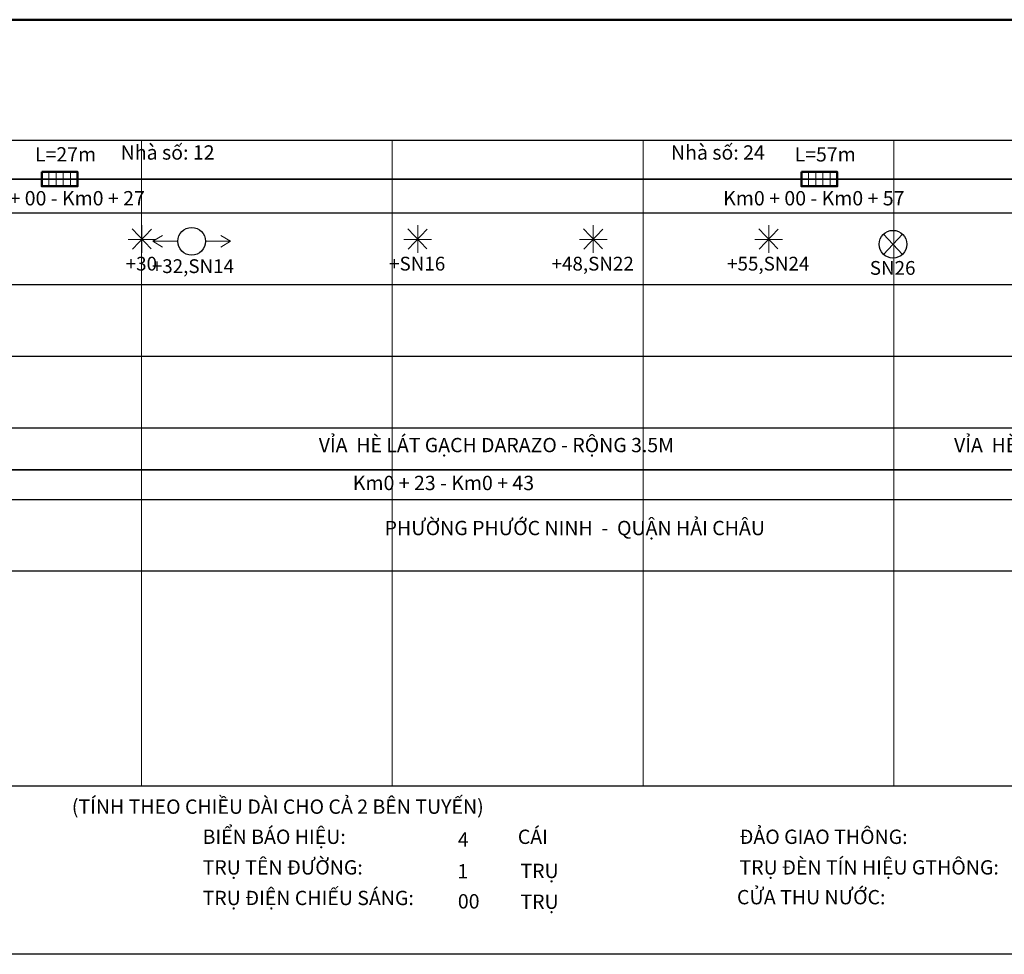
# Model space of a CAD drawing. Units: millimetres. Extents: x -37 to 1952, y 1320 to 1405.
# Drawn here: x 48 to 87, y 1320 to 1357 of the extents above; entities that cross this region are included whole.
import ezdxf
from ezdxf.enums import TextEntityAlignment as Align

# ---------------------------------------------------------------- set-up
doc = ezdxf.new("R2010")
doc.units = ezdxf.units.MM
doc.header["$MEASUREMENT"] = 0
doc.linetypes.add('ACAD_ISO04W100', pattern=[30, 24, -3, 0, -3])
doc.layers.add('Cay', color=3, linetype='Continuous')
for name, color, linetype, lineweight in [('Chu khung', 82, 'Continuous', 20), ('DUONG', 10, 'Continuous', 50), ('khung', 170, 'Continuous', 25), ('Luoi', 69, 'ACAD_ISO04W100', 0), ('RANH', 210, 'Continuous', 35)]:
    doc.layers.add(name, color=color, linetype=linetype, lineweight=lineweight)
doc.styles.add('CHU', font='VTIMEN.TTF', dxfattribs={"height": 20})
doc.styles.add('style1', font='arial_0.ttf')

# ---------------------------------------------------------------- blocks, each defined once
blk = doc.blocks.new('cay')
at = {"layer": 'Chu khung'}
for p, q in [((-1.57, 1.66), (1.46, -1.54)), ((1.52, 1.6), (-1.51, -1.59)), ((0, 2.27), (0, -2.14)), ((-2.2, 0), (2.21, 0))]:
    blk.add_line(p, q, dxfattribs=at)
for p in [(-0.09, 3.82), (-0.09, -3.88)]:
    blk.add_attdef('CAY', text='', height=2.2, dxfattribs=at).set_placement(p, align=Align.MIDDLE_CENTER)
blk = doc.blocks.new('cs')
at = {"linetype": 'ByBlock', "lineweight": 35}
for p, q in [((-1.5, -1.62), (1.5, 1.62)), ((1.5, -1.62), (-1.5, 1.62))]:
    blk.add_line(p, q, dxfattribs=at)
at = {"color": 1, "linetype": 'ByBlock', "lineweight": -2}
blk.add_circle((0, 0), 2.21, dxfattribs=at)
at = {"layer": 'Chu khung'}
for tag, p in [('td', (-0.1, 4.08)), ('vị trí', (-0.05, -3.78))]:
    blk.add_attdef(tag, text='', height=2.2, dxfattribs=at).set_placement(p, align=Align.MIDDLE_CENTER)
blk = doc.blocks.new('td')
at = {"color": 1, "linetype": 'ByBlock', "lineweight": -2}
blk.add_circle((0, 0), 2.21, dxfattribs=at)
at = {"layer": 'Chu khung'}
for p, q in [((-6.19, 0), (-4.63, 0.93)), ((-2.21, 0), (-6.19, 0)), ((-6.19, 0), (-4.63, -0.93)), ((2.21, 0), (6.19, 0)), ((6.19, 0), (4.63, 0.93)), ((6.19, 0), (4.63, -0.93))]:
    blk.add_line(p, q, dxfattribs=at)
for tag, p in [('td', (0.2, 3.88)), ('vị trí', (0.2, -3.98))]:
    blk.add_attdef(tag, text='', height=2.2, dxfattribs=at).set_placement(p, align=Align.MIDDLE_CENTER)

msp = doc.modelspace()

# ---------------------------------------------------------------- linework, layer by layer
msp.add_line((125.768, 1320.107), (-4.625, 1320.107))
at = {"layer": 'Chu khung'}
for p, q in [((49.08, 1351.31), (49.08, 1350.738)), ((49.365, 1351.31), (49.365, 1350.738)), ((49.651, 1351.31), (49.651, 1350.738)), ((49.937, 1351.31), (49.937, 1350.738)), ((79.375, 1351.31), (79.375, 1350.738)), ((79.661, 1351.31), (79.661, 1350.738)), ((79.946, 1351.31), (79.946, 1350.738)), ((80.232, 1351.31), (80.232, 1350.738))]:
    msp.add_line(p, q, dxfattribs=at)
at = {"layer": 'DUONG'}
for p, q in [((27.366, 1357.384), (53.607, 1357.384)), ((53.607, 1357.384), (122.789, 1357.384))]:
    msp.add_line(p, q, dxfattribs=at)
for points in [[(48.794, 1351.31), (48.794, 1350.738), (50.223, 1350.738), (50.223, 1351.31)], [(79.089, 1351.31), (79.089, 1350.738), (80.518, 1350.738), (80.518, 1351.31)]]:
    msp.add_lwpolyline(points, close=True, dxfattribs=at)
at = {"layer": 'khung'}
for p, q in [((22.77, 1352.584), (122.789, 1352.584)), ((22.77, 1349.684), (122.789, 1349.684)), ((22.77, 1346.827), (122.789, 1346.827)), ((22.77, 1343.969), (122.789, 1343.969)), ((22.77, 1341.111), (122.789, 1341.111)), ((22.77, 1338.254), (122.789, 1338.254)), ((22.77, 1335.396), (122.789, 1335.396)), ((22.77, 1326.823), (122.789, 1326.823))]:
    msp.add_line(p, q, dxfattribs=at)
at = {"layer": 'Luoi', "ltscale": 2}
for p, q in [((52.77, 1352.542), (52.77, 1326.823)), ((62.77, 1352.542), (62.77, 1326.823)), ((72.77, 1352.542), (72.77, 1326.823)), ((82.77, 1352.542), (82.77, 1326.823))]:
    msp.add_line(p, q, dxfattribs=at)
at = {"layer": 'RANH'}
for p, q in [((22.77, 1351.024), (122.789, 1351.024)), ((22.77, 1339.433), (54.88, 1339.433)), ((54.88, 1339.433), (74.881, 1339.433)), ((74.881, 1339.433), (103.253, 1339.433))]:
    msp.add_line(p, q, dxfattribs=at)

# ---------------------------------------------------------------- block references
at = {"layer": 'Cay', "lineweight": -2}
ref = msp.add_blockref('cay', (52.785, 1348.624), dxfattribs=dict(at, xscale=0.25, yscale=0.25, zscale=0.25))
ref.add_attrib('CAY', '+30', dxfattribs={"layer": 'Chu khung', "height": 0.55, "style": 'style1'}).set_placement((52.763, 1347.654), align=Align.MIDDLE_CENTER)
ref = msp.add_blockref('td', (54.77, 1348.548), dxfattribs=dict(at, xscale=0.25, yscale=0.25, zscale=0.25))
ref.add_attrib('vị trí', '+32,SN14', dxfattribs={"layer": 'Chu khung', "height": 0.55, "style": 'style1'}).set_placement((54.82, 1347.554), align=Align.MIDDLE_CENTER)
ref = msp.add_blockref('cay', (63.785, 1348.624), dxfattribs=dict(at, xscale=0.25, yscale=0.25, zscale=0.25))
ref.add_attrib('CAY', '+SN16', dxfattribs={"layer": 'Chu khung', "height": 0.55, "style": 'style1'}).set_placement((63.763, 1347.654), align=Align.MIDDLE_CENTER)
ref = msp.add_blockref('cay', (70.785, 1348.624), dxfattribs=dict(at, xscale=0.25, yscale=0.25, zscale=0.25))
ref.add_attrib('CAY', '+48,SN22', dxfattribs={"layer": 'Chu khung', "height": 0.55, "style": 'style1'}).set_placement((70.763, 1347.654), align=Align.MIDDLE_CENTER)
ref = msp.add_blockref('cay', (77.785, 1348.624), dxfattribs=dict(at, xscale=0.25, yscale=0.25, zscale=0.25))
ref.add_attrib('CAY', '+55,SN24', dxfattribs={"layer": 'Chu khung', "height": 0.55, "style": 'style1'}).set_placement((77.763, 1347.654), align=Align.MIDDLE_CENTER)
ref = msp.add_blockref('cs', (82.737, 1348.429), dxfattribs=dict(at, xscale=0.25, yscale=0.25, zscale=0.25))
ref.add_attrib('vị trí', 'SN26', dxfattribs={"layer": 'Chu khung', "height": 0.55, "style": 'style1'}).set_placement((82.725, 1347.484), align=Align.MIDDLE_CENTER)

# ---------------------------------------------------------------- texts
at = {"layer": 'Chu khung', "style": 'CHU'}
for s, p in [('  Km0 + 00 - Km0 + 27', (49.112, 1349.978)), ('  Km0 + 00 - Km0 + 57', (79.407, 1349.978)), ('Km0 + 23 - Km0 + 43', (64.811, 1338.621))]:
    msp.add_text(s, height=0.57154, dxfattribs=at).set_placement(p, align=Align.CENTER)
for s, height, p in [('4', 0.571, (65.385, 1324.401)), ('1', 0.571, (65.369, 1323.132)), ('00', 0.5714, (65.385, 1321.935))]:
    msp.add_text(s, height=height, dxfattribs=at).set_placement(p)
at = {"layer": 'Chu khung', "attachment_point": 1, "style": 'CHU'}
for s, insert, char_height, width in [('{\\fArial|b0|i0|c0|p34;Nhà số: 12}', (51.937, 1352.374), 0.57154, 30.00564), ('{\\fArial|b0|i0|c0|p34;Nhà số: 24}', (73.883, 1352.374), 0.57154, 30.00564), ('{\\fArial|b0|i0|c238|p34;L=}27{\\fArial|b0|i0|c238|p34;m }', (48.517, 1352.3), 0.57154, 30.00564), ('{\\fArial|b0|i0|c238|p34;L=}57{\\fArial|b0|i0|c238|p34;m }', (78.812, 1352.3), 0.57154, 30.00564), ('{\\fTimes New Roman|b0|i0|c0|p18;VỈA  HÈ LÁT GẠCH DARAZO \\fTimes New Roman|b0|i0|c0|p18;- RỘNG \\fTimes New Roman|b0|i0|c0|p18;3\\fTimes New Roman|b0|i0|c0|p18;.5M}', (59.838, 1340.703), 0.57, 60.01128), ('{\\fTimes New Roman|b0|i0|c0|p18;VỈA  HÈ BTXM - RỘNG 3.5M}', (85.174, 1340.703), 0.57, 60.01128), ('{\\fTimes New Roman|b0|i0|c0|p18;PH\\fTimes New Roman|b0|i0|c163|p18;Ư\\fTimes New Roman|b0|i0|c0|p18;ỜNG PH\\fTimes New Roman|b0|i0|c163|p18;Ư\\fTimes New Roman|b0|i0|c0|p18;ỚC NINH  -  QUẬN HẢI CHÂU}', (62.465, 1337.396), 0.571536, 74.01391), ('{\\fTimes New Roman|b0|i0|c0|p18;(TÍNH THEO CHIỀU DÀI CHO CẢ 2 BÊN TUYẾN)}', (49.991, 1326.283), 0.57154, 20.00376), ('{\\fTimes New Roman|b0|i0|c0|p18;BIỂN BÁO HIỆU:}', (55.205, 1325.081), 0.57143, 20), ('{\\fTimes New Roman|b0|i0|c0|p18;CÁI}', (67.776, 1325.081), 0.57143, 20), ('{\\fTimes New Roman|b0|i0|c238|p18;Đ\\fTimes New Roman|b0|i0|c0|p18;ẢO GIAO THÔNG:}', (76.616, 1325.081), 0.57143, 20), ('{\\fTimes New Roman|b0|i0|c0|p18;TRỤ TÊN \\fTimes New Roman|b0|i0|c238|p18;ĐƯ\\fTimes New Roman|b0|i0|c0|p18;ỜNG:}', (55.205, 1323.861), 0.571429, 20), ('{\\fTimes New Roman|b0|i0|c0|p18;TRỤ}', (67.88, 1323.72), 0.57143, 20), ('{\\fTimes New Roman|b0|i0|c0|p18;TRỤ \\fTimes New Roman|b0|i0|c238|p18;Đ\\fTimes New Roman|b0|i0|c0|p18;ÈN TÍN HIỆU GTHÔNG:}', (76.616, 1323.861), 0.571429, 20), ('{\\fTimes New Roman|b0|i0|c0|p18;TRỤ \\fTimes New Roman|b0|i0|c238|p18;Đ\\fTimes New Roman|b0|i0|c0|p18;IỆN CHIẾU SÁNG:}', (55.205, 1322.641), 0.571429, 20), ('{\\fTimes New Roman|b0|i0|c0|p18;CỬA THU N\\fTimes New Roman|b0|i0|c163|p18;Ư\\fTimes New Roman|b0|i0|c0|p18;ỚC:}', (76.517, 1322.673), 0.571429, 20), ('{\\fTimes New Roman|b0|i0|c0|p18;TRỤ}', (67.88, 1322.492), 0.57143, 20)]:
    msp.add_mtext(s, dxfattribs=dict(at, insert=insert, char_height=char_height, width=width))

doc.saveas('drawing.dxf')
